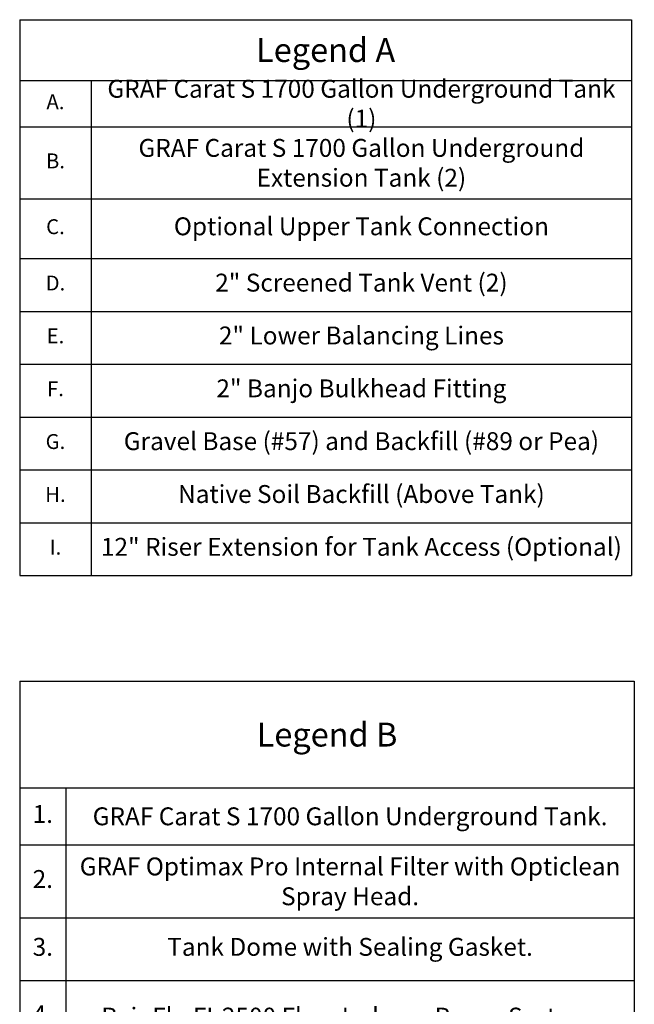
# Model space of a CAD drawing. Units: inches. Extents: x -183 to 645, y 2 to 411.
# Drawn here: x -183 to -79, y 226 to 391 of the extents above; entities that cross this region are included whole.
import ezdxf

# ---------------------------------------------------------------- set-up
doc = ezdxf.new("R2010")
doc.units = ezdxf.units.IN
doc.header["$LTSCALE"] = 14
doc.header["$MEASUREMENT"] = 0
doc.layers.get('0').update_dxf_attribs({"linetype": 'CONTINUOUS'})
doc.layers.add('DimText', color=7, linetype='CONTINUOUS', lineweight=25)
doc.styles.get("Standard").update_dxf_attribs({"font": 'times.ttf', "height": 2.5})

# ---------------------------------------------------------------- blocks, each defined once
blk = doc.blocks.new('*T10')
at = {"layer": 'DimText', "color": 0, "linetype": 'ByBlock', "lineweight": -2, "transparency": 16777216}
for p, q in [((0, 0), (103.1, 0)), ((0, 0), (0, -249.55)), ((103.1, 0), (103.1, -249.55)), ((0, -17.86), (103.1, -17.86)), ((7.75, -17.86), (7.75, -249.55)), ((0, -27.39), (103.1, -27.39)), ((0, -39.67), (103.1, -39.67)), ((0, -50.12), (103.1, -50.12)), ((0, -62.28), (103.1, -62.28)), ((0, -72.63), (103.1, -72.63)), ((0, -85.37), (103.1, -85.37)), ((0, -97.21), (103.1, -97.21)), ((0, -109.27), (103.1, -109.27)), ((0, -120.57), (103.1, -120.57)), ((0, -136.86), (103.1, -136.86)), ((0, -145.43), (103.1, -145.43)), ((0, -154.01), (103.1, -154.01)), ((0, -165.29), (103.1, -165.29)), ((0, -174.42), (103.1, -174.42)), ((0, -183.55), (103.1, -183.55)), ((0, -195.79), (103.1, -195.79)), ((0, -207.7), (103.1, -207.7)), ((0, -219.18), (103.1, -219.18)), ((0, -234.36), (103.1, -234.36)), ((0, -249.55), (103.1, -249.55))]:
    blk.add_line(p, q, dxfattribs=at)
at = {"layer": 'DimText', "color": 0, "transparency": 16777216, "attachment_point": 5}
for s, insert, char_height, width in [('{\\fTimes New Roman|b1|i0|c0|p18;Legend B}', (51.55, -8.93), 4, 102.9787), ('1.', (3.88, -22.63), 3, 7.63), ('{\\C256;GRAF Carat S 1700 Gallon Underground Tank.}', (55.42, -22.63), 3, 95.2287), ('{\\C256;GRAF Optimax Pro Internal Filter with Opticlean Spray Head.}', (55.42, -33.53), 3, 95.2287), ('2.', (3.88, -33.53), 3, 7.63), ('Tank Dome with Sealing Gasket.', (55.42, -44.9), 3, 95.2287), ('3.', (3.88, -44.9), 3, 7.63), ('4.', (3.88, -56.2), 3, 7.63), ('{\\C256;RainFlo FI-2500 Flow Inducer Pump System.}', (55.42, -56.2), 3, 95.2287), ('\\A1;{\\C256;2" Floating Pump Extractor with Suction Hose and Air Filled Ball.}', (55.42, -67.46), 3, 95.2287), ('5.', (3.88, -67.46), 3, 7.63), ('\\A1;{\\C256;2" Bulkhead Fitting for plumbing thru\\Ptank or riser assembly.}', (55.42, -79), 3, 95.2287), ('6.', (3.88, -79), 3, 7.63), ('{\\C256;Overflow siphon with mosquito\\P and rodent stop.}', (55.42, -91.29), 3, 95.2287), ('7.', (3.88, -91.29), 3, 7.63), ('{\\C256;4" Overflow drain to storm drain or other.\\PTypically PVC S&D or Schedule 40 Pipe.}', (55.42, -103.24), 3, 95.2287), ('8.', (3.88, -103.24), 3, 7.63), ('Control Box and Water Level Sensor for Aqua Control (Rainwater System Controller).', (55.42, -114.92), 3, 95.2287), ('9.', (3.88, -114.92), 3, 7.63), ('{\\C256;Calming inlet to prevent the \\Pdisturbance of the fine sediment layer at \\Pbottom of tank.}', (55.42, -128.71), 3, 95.2287), ('10.', (3.88, -128.71), 3, 7.63), ('11.', (3.88, -141.14), 3, 7.63), ('GRAF 4" Pipe Gasket Supplied with Dome Seal Kit.', (55.42, -141.14), 3, 95.2287), ('12.', (3.88, -149.72), 3, 7.63), ('{\\C256;4" PVC  from Roof Gutters and Downspouts.}', (55.42, -149.72), 3, 95.2287), ('13.', (3.88, -159.65), 3, 7.63), ('\\A1;{\\C256;1-1/2" Pump Discharge Hose.}', (55.42, -159.65), 3, 95.2287), ('14.', (3.88, -169.85), 3, 7.63), ('Power Cable to Pump from Control Panel.', (55.42, -169.85), 3, 95.2287), ('15.', (3.88, -178.98), 3, 7.63), ('Adjustable Riser and Childproof Lid.', (55.42, -178.98), 3, 95.2287), ('Clean water Outlet On Graf Optimax to Rain Collection Tank.', (55.42, -189.67), 3, 95.2287), ('16.', (3.88, -189.67), 3, 7.63), (' 1" Reduced Pressure Principle Assembly (RPZ).', (55.42, -201.74), 3, 95.2287), ('17.', (3.88, -201.74), 3, 7.63), ('{\\C256;Brass 3Way Valve with 24v Motorized Actuator and 1-1/2" Connections.}', (55.42, -213.44), 3, 95.2287), ('18.', (3.88, -213.44), 3, 7.63), ('19.', (3.88, -226.77), 3, 7.63), ('Municipal Water Supply Connection.', (55.42, -226.77), 3, 95.2287), ('20.', (3.88, -241.96), 3, 7.63), ('{\\C256;Output to Irrigation or Other Use.}', (55.42, -241.96), 3, 95.2287)]:
    blk.add_mtext(s, dxfattribs=dict(at, insert=insert, char_height=char_height, width=width))
blk = doc.blocks.new('*T16')
at = {"layer": 'DimText', "color": 0, "linetype": 'ByBlock', "lineweight": -2, "transparency": 16777216}
for p, q in [((0, 0), (102.64, 0)), ((0, 0), (0, -93.17)), ((102.64, 0), (102.64, -93.17)), ((0, -10.18), (102.64, -10.18)), ((12, -10.18), (12, -93.17)), ((0, -17.97), (102.64, -17.97)), ((0, -30), (102.64, -30)), ((0, -40.04), (102.64, -40.04)), ((0, -48.89), (102.64, -48.89)), ((0, -57.75), (102.64, -57.75)), ((0, -66.6), (102.64, -66.6)), ((0, -75.46), (102.64, -75.46)), ((0, -84.32), (102.64, -84.32)), ((0, -93.17), (102.64, -93.17))]:
    blk.add_line(p, q, dxfattribs=at)
at = {"layer": 'DimText', "color": 0, "transparency": 16777216, "attachment_point": 5}
for s, insert, char_height, width in [('{\\fTimes New Roman|b1|i0|c0|p18;Legend A}', (51.32, -5.09), 4, 102.525), ('{\\C256;GRAF Carat S 1700 Gallon Underground Tank (1)}', (57.32, -14.08), 3, 90.5247), ('A.', (6, -14.08), 2.5, 11.8803), ('{\\C256;GRAF Carat S 1700 Gallon Underground Extension Tank (2)}', (57.32, -23.99), 3, 90.5247), ('B.', (6, -23.99), 2.5, 11.8803), ('Optional Upper Tank Connection', (57.32, -35.02), 3, 90.5247), ('C.', (6, -35.02), 2.5, 11.8803), ('D.', (6, -44.46), 2.5, 11.8803), ('2" Screened Tank Vent (2)', (57.32, -44.46), 3, 90.5247), ('E.', (6, -53.32), 2.5, 11.8803), ('2" Lower Balancing Lines', (57.32, -53.32), 3, 90.5247), ('F.', (6, -62.18), 2.5, 11.8803), ('2" Banjo Bulkhead Fitting', (57.32, -62.18), 3, 90.5247), ('Gravel Base (#57) and Backfill (#89 or Pea) ', (57.32, -71.03), 3, 90.5247), ('G.', (6, -71.03), 2.5, 11.8803), ('H.', (6, -79.89), 2.5, 11.8803), ('Native Soil Backfill (Above Tank)', (57.32, -79.89), 3, 90.5247), ('I.', (6, -88.74), 2.5, 11.8803), ('12" Riser Extension for Tank Access (Optional)', (57.32, -88.74), 3, 90.5247)]:
    blk.add_mtext(s, dxfattribs=dict(at, insert=insert, char_height=char_height, width=width))

msp = doc.modelspace()

# ---------------------------------------------------------------- block references
for name, p in [('*T16', (-182.520672, 390.989966)), ('*T10', (-182.520672, 280.098439))]:
    msp.add_blockref(name, p)

doc.saveas('drawing.dxf')
